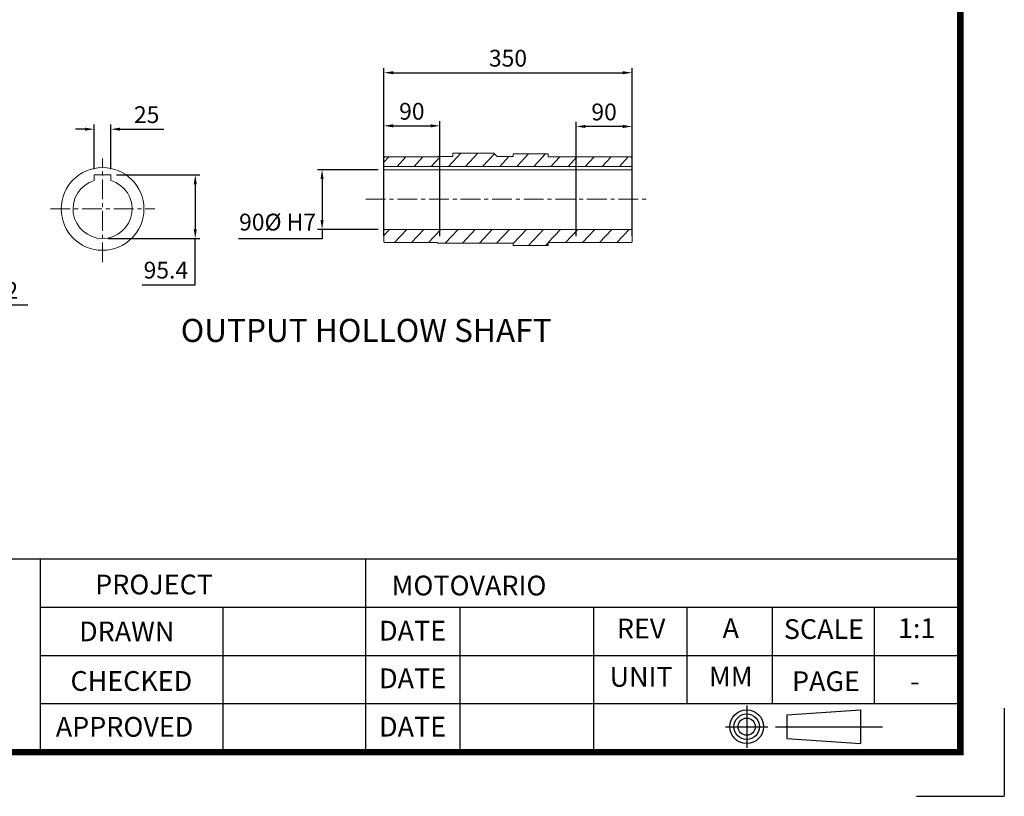
# Model space of a CAD drawing. Extents: x 480 to 5028, y -601 to 2680.
# Drawn here: x 3524 to 5028, y -601 to 585 of the extents above; entities that cross this region are included whole.
import ezdxf

# ---------------------------------------------------------------- set-up
doc = ezdxf.new("R2010")
doc.units = 0
doc.header["$MEASUREMENT"] = 0
doc.linetypes.add('CENTER', pattern=[50.800000000000004, 31.75, -6.35, 6.35, -6.35])
doc.layers.add('AM_0', color=7, linetype='Continuous', lineweight=50)
doc.layers.add('CENTER', color=1, linetype='CENTER')
doc.styles.add('MS_PGOTHIC', font='msgothic.ttc', dxfattribs={"height": 0.2})
doc.styles.add('MX_NOTE_STANDARD', font='txt.shx', dxfattribs={"height": 3.15, "bigfont": 'extfont.shx'})
doc.dimstyles.new('MXDIMSTYLE', dxfattribs={"dimtxt": 3.15, "dimasz": 2.5, "dimexe": 1.5, "dimexo": 1, "dimgap": 1, "dimtad": 1, "dimdec": 4, "dimdsep": 46, "dimtxsty": 'MX_NOTE_STANDARD', "dimcen": 2.5, "dimadec": 0, "dimazin": 0, "dimtfac": 1, "dimtdec": 4, "dimtmove": 2, "dimatfit": 3, "dimfxl": 0, "dimtolj": 1, "dimarcsym": 0})

# ---------------------------------------------------------------- blocks, each defined once
blk = doc.blocks.new('GUIDE LINES')
at = {"linetype": 'Continuous'}
blk.add_line((-600.8364249647402, 147.7787082658895), (-1015.467590277831, 147.7787082658895), dxfattribs=at)
at = {"ltscale": 0.1}
for p, q in [((-27.40848939447051, 147.7787082658895), (-600.8364249647402, 147.7787082658895)), ((-600.8364249647416, 147.7787082658895), (-600.8364249647389, 27.40848939447012)), ((-398.0470728551063, 147.7787082658895), (-398.0470728551063, 27.40848939447012)), ((-27.40848939447051, 117.6861535480347), (-600.8364249647402, 117.6861535480347)), ((-486.9724302647282, 117.6861535480347), (-486.9724302647264, 27.40848939447012)), ((-339.3227802261122, 117.6861535480347), (-339.3227802261072, 27.40848939447012)), ((-256.1115512119914, 117.6861535480347), (-256.1115512119914, 27.40848939447012)), ((-197.7871341663667, 117.6861535480347), (-197.7871341663667, 57.5010441123241)), ((-144.6936960842959, 117.6861535480347), (-144.6936960842959, 57.5010441123241)), ((-81.13830007511206, 117.6861535480347), (-81.13830007511206, 57.5010441123241)), ((-27.40848939447051, 87.59359883018077), (-600.8364249647389, 87.59359883018077)), ((-27.40848939447051, 57.5010441123241), (-600.8364249647389, 57.5010441123241)), ((-160.5521012427585, 56.52652843819821), (-160.5521012427585, 30.20504155770092)), ((-135.606712529348, 50.73580132448775), (-89.71396327189404, 53.89437975014964)), ((-135.606712529348, 50.73580132448775), (-135.606712529348, 35.99576867141046)), ((-89.71396327189404, 53.89437975014964), (-89.71396327189404, 32.83719024574856)), ((-173.7128446830038, 43.3657849979473), (-147.3913578025063, 43.3657849979473)), ((-142.5573586700598, 43.3657849979473), (-75.94319293190483, 43.3657849979473)), ((-135.606712529348, 35.99576867141046), (-89.71396327189404, 32.83719024574856))]:
    blk.add_line(p, q, dxfattribs=at)
at = {"color": 8, "linetype": 'Continuous'}
for p in [(0, 54.81697878894026), (0, 54.81697878894026), (-54.81697878894011, 0)]:
    blk.add_line(p, (0, 0), dxfattribs=at)
at = {"linetype": 'Continuous', "const_width": 3.984862714110434, "flags": 128}
blk.add_lwpolyline([(-1818.253281084089, 1303.149516361096), (-1818.253281084089, 27.40848939447012), (-27.40848939447051, 27.40848939447012), (-27.40848939447051, 1303.149516361096)], close=True, dxfattribs=at)
at = {"ltscale": 0.1}
for radius in [10.52859475219933, 7.92550393811249, 5.322413124025951]:
    blk.add_circle((-160.5521012427535, 43.3657849979473), radius, dxfattribs=at)
at = {"ltscale": 25.4}
for s, insert, char_height, width, attachment_point in [('PROJECT', (-566.5667824087627, 138.0798743569966), 12.30842853504, 152.7930779690663, 1), ('{\\T0.95;REV}', (-226.3306152953496, 110.6458343685257), 12.30844395134431, 139.6256515502239, 2), ('A', (-170.4561634425763, 110.8654116443644), 12.30844395134431, 139.6256515502239, 2), ('{\\T0.9;SCALE}', (-112.4230433227431, 110.3263154573947), 12.30844395134431, 87.81146222228546, 2), ('{\\T0.95;1:1}', (-54.59509243726143, 110.8654116443644), 12.30842853504, 39.67518932348752, 2), ('DRAWN', (-576.5600589048022, 108.875139983722), 12.30844395134431, 82.32392681427127, 1), ('{\\T0.95;DATE}', (-368.7778113485806, 109.3151712016377), 12.30844395134431, 139.6256515502239, 2), ('{\\T0.95;UNIT}', (-226.3306152953496, 80.57046557569636), 12.30844395134431, 139.6256515502239, 2), ('MM', (-170.4561634425763, 80.79004285153508), 12.30844395134431, 139.6256515502239, 2), ('{\\T0.9;CHECKED}', (-581.9425430504298, 77.98849254156173), 12.30844395134431, 139.6256515502239, 1), ('{\\T0.95;DATE}', (-368.7778113485806, 79.63489826596813), 12.30844395134431, 139.6256515502239, 2), ('{\\T0.95;PAGE}', (-111.1381178851716, 77.84292076649888), 12.30844395134431, 77.97115666849328, 2), ('{\\T0.95;-}', (-55.76949912068903, 77.84292076649888), 12.30844395134431, 77.97115666849328, 2), ('{\\T0.95;APPROVED}', (-591.1082371983407, 49.43039662932735), 12.30844395134431, 139.6256515502239, 1), ('{\\T0.95;DATE}', (-368.7778113485806, 49.53057549707113), 12.30844395134431, 139.6256515502239, 2)]:
    blk.add_mtext(s, dxfattribs=dict(at, insert=insert, char_height=char_height, width=width, attachment_point=attachment_point))
at = {"color": 4, "ltscale": 25.4, "insert": (-381.8710486944919, 137.4528335368588), "char_height": 12.30842853504, "width": 329.4583838843346, "attachment_point": 1}
blk.add_mtext('{\\T0.95;MOTOVARIO}', dxfattribs=at)
blk = doc.blocks.new('GUIDE LINES1')
at = {"color": 3, "linetype": 'Continuous'}
blk.add_blockref('GUIDE LINES', (0, -4.263256414560601e-14), dxfattribs=at)
blk = doc.blocks.new('*D109')
at = {"color": 3, "lineweight": -2}
for p, q in [((889.9228697221104, 44.20490383007291), (889.9228697221104, 181.1835253962945)), ((1289.110878715054, 45.97195519035358), (1289.110878715054, 181.1835253962945)), ((904.9228697221104, 173.6835253962945), (1274.110878715054, 173.6835253962945))]:
    blk.add_line(p, q, dxfattribs=at)
at = {"color": 3}
for points in [[(904.9228697221104, 176.1835253962945), (904.9228697221104, 171.1835253962945), (889.9228697221104, 173.6835253962945)], [(1274.110878715054, 171.1835253962945), (1274.110878715054, 176.1835253962945), (1289.110878715054, 173.6835253962945)]]:
    blk.add_solid(points, dxfattribs=at)
at = {"layer": 'DEFPOINTS', "color": 0}
for p in [(1289.110878715054, 173.6835253962945), (889.9228697221104, 35.20490383007291), (1289.110878715054, 36.97195519035358)]:
    blk.add_point(p, dxfattribs=at)
at = {"color": 3, "lineweight": 15, "insert": (1089.516874218582, 197.0442799421755), "char_height": 27, "attachment_point": 5}
blk.add_mtext('\\A1;350', dxfattribs=at)
blk = doc.blocks.new('*D110')
at = {"color": 3, "lineweight": -2}
for p, q in [((880.9251063572326, 17.79175350215064), (783.0344703119761, 17.79175350215066)), ((790.5344703119761, 2.791753502150655), (790.5344703119761, -63.1141664978495)), ((880.9228697221104, -78.11416649784951), (783.0344703119761, -78.1141664978495)), ((790.5344703119761, -78.1141664978495), (790.5344703119761, -93.1141664978495)), ((790.5344703119761, -93.1141664978495), (656.3881891005751, -93.1141664978495))]:
    blk.add_line(p, q, dxfattribs=at)
at = {"color": 3}
for points in [[(793.0344703119761, 2.791753502150655), (788.0344703119761, 2.791753502150655), (790.5344703119761, 17.79175350215066)], [(788.0344703119761, -63.1141664978495), (793.0344703119761, -63.1141664978495), (790.5344703119761, -78.1141664978495)]]:
    blk.add_solid(points, dxfattribs=at)
at = {"layer": 'DEFPOINTS', "color": 0}
for p in [(889.9251063572326, 17.79175350215064), (790.5344703119761, -78.1141664978495), (889.9228697221104, -78.11416649784951)]:
    blk.add_point(p, dxfattribs=at)
at = {"color": 3, "lineweight": 15, "insert": (718.9613297062756, -66.45117927165771), "char_height": 27, "attachment_point": 5}
blk.add_mtext('\\A1;90%%C H7', dxfattribs=at)
blk = doc.blocks.new('*D111')
at = {"color": 3, "lineweight": -2}
for p, q in [((889.9228697221104, -89.02346294893505), (889.9228697221104, 95.83352539629414)), ((979.9228697221104, -89.02346294893505), (979.9228697221104, 95.83352539629414)), ((904.9228697221104, 88.33352539629414), (964.9228697221104, 88.33352539629414))]:
    blk.add_line(p, q, dxfattribs=at)
at = {"color": 3}
for points in [[(904.9228697221104, 90.83352539629414), (904.9228697221104, 85.83352539629414), (889.9228697221104, 88.33352539629414)], [(964.9228697221104, 85.83352539629414), (964.9228697221104, 90.83352539629414), (979.9228697221104, 88.33352539629414)]]:
    blk.add_solid(points, dxfattribs=at)
at = {"layer": 'DEFPOINTS', "color": 0}
for p in [(979.9228697221104, 88.33352539629414), (889.9228697221104, -98.02346294893505), (979.9228697221104, -98.02346294893505)]:
    blk.add_point(p, dxfattribs=at)
at = {"color": 3, "lineweight": 15, "insert": (934.9228697221104, 111.6894252696505), "char_height": 27, "attachment_point": 5}
blk.add_mtext('\\A1;90', dxfattribs=at)
blk = doc.blocks.new('*D112')
at = {"color": 3, "lineweight": -2}
for p, q in [((1199.110878715054, -89.02346294893505), (1199.110878715054, 94.77352539629464)), ((1274.110878715054, 87.27352539629464), (1214.110878715054, 87.27352539629464)), ((1289.110878715054, -89.02346294893505), (1289.110878715054, 94.77352539629464))]:
    blk.add_line(p, q, dxfattribs=at)
at = {"color": 3}
for points in [[(1214.110878715054, 89.77352539629464), (1214.110878715054, 84.77352539629464), (1199.110878715054, 87.27352539629464)], [(1274.110878715054, 84.77352539629464), (1274.110878715054, 89.77352539629464), (1289.110878715054, 87.27352539629464)]]:
    blk.add_solid(points, dxfattribs=at)
at = {"layer": 'DEFPOINTS', "color": 0}
for p in [(1199.110878715054, 87.27352539629464), (1199.110878715054, -98.02346294893505), (1289.110878715054, -98.02346294893505)]:
    blk.add_point(p, dxfattribs=at)
at = {"color": 3, "lineweight": 15, "insert": (1244.110878715054, 110.629425269651), "char_height": 27, "attachment_point": 5}
blk.add_mtext('\\A1;90', dxfattribs=at)
blk = doc.blocks.new('*D113')
at = {"color": 3, "lineweight": -2}
for p, q in [((409.2095946151603, 82.9079582797458), (394.2095946151603, 82.9079582797458)), ((424.2095946151603, 18.44140900573166), (424.2095946151603, 90.4079582797458)), ((450.8207946151579, 18.44140900573166), (450.8207946151579, 90.4079582797458)), ((465.8207946151579, 82.9079582797458), (536.1316969119417, 82.9079582797458))]:
    blk.add_line(p, q, dxfattribs=at)
at = {"color": 3}
for points in [[(409.2095946151603, 80.4079582797458), (409.2095946151603, 85.4079582797458), (424.2095946151603, 82.9079582797458)], [(465.8207946151579, 85.4079582797458), (465.8207946151579, 80.4079582797458), (450.8207946151579, 82.9079582797458)]]:
    blk.add_solid(points, dxfattribs=at)
at = {"layer": 'DEFPOINTS', "color": 0}
for p in [(450.8207946151579, 82.9079582797458), (424.2095946151603, 9.441409005731657), (450.8207946151579, 9.441409005731657)]:
    blk.add_point(p, dxfattribs=at)
at = {"color": 3, "lineweight": 15, "insert": (508.4762457635498, 106.2676574620344), "char_height": 27, "attachment_point": 5}
blk.add_mtext('\\A1;25', dxfattribs=at)
blk = doc.blocks.new('*D114')
at = {"color": 3, "lineweight": -2}
for p, q in [((459.8207946151579, 9.441409005731657), (594.0825830250507, 9.441409005731657)), ((586.5825830250507, -5.558590994268343), (586.5825830250507, -77.82163099426636)), ((446.51519461516, -92.82163099426634), (594.0825830250507, -92.82163099426636)), ((586.5825830250507, -167.4344139444429), (586.5825830250507, -92.82163099426636)), ((501.1345772713647, -167.4344139444429), (586.5825830250507, -167.4344139444429))]:
    blk.add_line(p, q, dxfattribs=at)
at = {"color": 3}
for points in [[(589.0825830250507, -5.558590994268343), (584.0825830250507, -5.558590994268343), (586.5825830250507, 9.441409005731657)], [(584.0825830250507, -77.82163099426636), (589.0825830250507, -77.82163099426636), (586.5825830250507, -92.82163099426636)]]:
    blk.add_solid(points, dxfattribs=at)
at = {"layer": 'DEFPOINTS', "color": 0}
for p in [(450.8207946151579, 9.441409005731657), (437.51519461516, -92.82163099426634), (586.5825830250507, -92.82163099426636)]:
    blk.add_point(p, dxfattribs=at)
at = {"color": 3, "lineweight": 15, "insert": (539.3585801482077, -143.6472925072722), "char_height": 27, "attachment_point": 5}
blk.add_mtext('\\A1;95.4', dxfattribs=at)
blk = doc.blocks.new('*D115')
at = {"color": 3, "lineweight": -2}
for p, q in [((45.9247146172137, 104.2213042247683), (76.58059105763586, 178.2311368936676)), ((110.8682466347534, 39.27777220722493), (184.8780793036552, 69.93364864764735))]:
    blk.add_line(p, q, dxfattribs=at)
blk.add_arc((0.002702733402657032, -6.64423967658422), 192.6076656257605, 26.96323892319138, 63.03676107680813, dxfattribs=at)
at = {"color": 3}
for points in [[(88.38054777478284, 167.2972082410318), (86.28870586058325, 162.7558210734366), (73.71046531489763, 171.302040399833)], [(169.4027634834243, 79.64176345059487), (173.9441506510194, 81.73360536479443), (177.9489828098205, 67.06352290490918)]]:
    blk.add_solid(points, dxfattribs=at)
at = {"layer": 'DEFPOINTS', "color": 0}
for p in [(42.48056372592782, 95.90638843216675), (152.8086376232974, 110.6078780877871), (102.5533308421518, 35.83362131593913), (0.002702733402657032, -6.64423967658422)]:
    blk.add_point(p, dxfattribs=at)
at = {"color": 3, "lineweight": 15, "insert": (154.0179502043379, 147.3710077943496), "char_height": 27, "attachment_point": 5, "rotation": 314.9999999999997}
blk.add_mtext('\\A1;45%%d', dxfattribs=at)
blk = doc.blocks.new('*D116')
at = {"color": 3, "lineweight": -2}
for p, q in [((-45.91930915040644, 104.2213042247684), (-76.4861066394608, 178.0160812811567)), ((45.9247146172137, 104.2213042247683), (76.49151210626891, 178.0160812811556))]:
    blk.add_line(p, q, dxfattribs=at)
blk.add_arc((0.002702733402657032, -6.64423967658422), 192.3748911081483, 71.96864220071083, 108.0313577992883, dxfattribs=at)
at = {"color": 3}
for points in [[(-60.41046654731098, 178.6278329337498), (-58.67859765384318, 173.9373500017012), (-73.61598089672268, 171.0869847873221)], [(58.68400312065123, 173.9373500017004), (60.41587201411911, 178.6278329337489), (73.62138636353069, 171.086984787321)]]:
    blk.add_solid(points, dxfattribs=at)
at = {"layer": 'DEFPOINTS', "color": 0}
for p in [(25.1126647484978, 184.0848575699356), (-42.47515825912069, 95.90638843216675), (42.48056372592782, 95.90638843216675), (0.002702733402657032, -6.64423967658422)]:
    blk.add_point(p, dxfattribs=at)
at = {"color": 3, "lineweight": 15, "insert": (0.002702733404304245, 210.9334375914478), "char_height": 27, "attachment_point": 5}
blk.add_mtext('\\A1;45%%d', dxfattribs=at)
blk = doc.blocks.new('*D117')
at = {"color": 3, "lineweight": -2}
for p, q in [((-46.00348048683498, 104.1864018694501), (-76.64262819083736, 177.9972715997721)), ((-110.8746750603779, 39.24919224536827), (-184.7166701459803, 69.81324996276079))]:
    blk.add_line(p, q, dxfattribs=at)
blk.add_arc((0.002702733402657032, -6.64423967658422), 192.4174690688712, 117.0111598293567, 153.0471165738936, dxfattribs=at)
at = {"color": 3}
for points in [[(-86.33865960844696, 162.5141042414275), (-88.43412424095666, 167.053820969804), (-73.76724173957247, 171.0703565031448)], [(-173.785218483407, 81.61587066069703), (-169.2433727748725, 79.5250245257873), (-177.7868340338689, 66.94491046763872)]]:
    blk.add_solid(points, dxfattribs=at)
at = {"layer": 'DEFPOINTS', "color": 0}
for p in [(-117.224005077779, 145.9414129209711), (-42.55301674531711, 95.87410375349737), (-102.5588717258443, 35.80718485122179), (0.002702733402657032, -6.64423967658422)]:
    blk.add_point(p, dxfattribs=at)
at = {"color": 3, "lineweight": 15, "insert": (-153.9562927822489, 147.1582414010628), "char_height": 27, "attachment_point": 5, "rotation": 45.02913820162511}
blk.add_mtext('\\A1;45%%d', dxfattribs=at)
blk = doc.blocks.new('*D118')
at = {"color": 3, "lineweight": -2}
for p, q in [((-110.8628411679591, 39.27777220722461), (-184.6969551307993, 69.86086357643042)), ((-110.8628411679591, -52.566251560395), (-184.6969551307982, -83.14934292960163))]:
    blk.add_line(p, q, dxfattribs=at)
blk.add_arc((0.002702733402657032, -6.64423967658422), 192.4174690688828, 161.9676528823012, 198.0323471176997, dxfattribs=at)
at = {"color": 3}
for points in [[(-180.6183528121168, 52.05337919980335), (-185.3088207920186, 53.78528858817108), (-177.7678586369645, 66.9907378336925)], [(-185.3088207920177, -67.07376794134231), (-180.618352812116, -65.34185855297451), (-177.7678586369634, -80.27921718686362)]]:
    blk.add_solid(points, dxfattribs=at)
at = {"layer": 'DEFPOINTS', "color": 0}
for p in [(-102.5479253753574, 35.83362131593913), (-190.7686082134957, 18.4712798775932), (0.002702733402657032, -6.64423967658422), (-102.5479253753574, -49.12210066910939)]:
    blk.add_point(p, dxfattribs=at)
at = {"color": 3, "lineweight": 15, "insert": (-217.6175524953638, -6.644239676585862), "char_height": 27, "attachment_point": 5, "rotation": 90.00000000000043}
blk.add_mtext('\\A1;45%%d', dxfattribs=at)
blk = doc.blocks.new('*D119')
at = {"color": 3, "lineweight": -2}
for p, q in [((-7.098297266596092, -126.6442396765842), (-7.098297266596092, -207.0389919790287)), ((7.100069161814645, -126.4171036360431), (7.100069161814645, -207.0389919790287)), ((-22.09829726659609, -199.5389919790287), (-37.09829726659609, -199.5389919790287)), ((22.10006916181464, -199.5389919790287), (317.0869044781892, -199.5389919790287))]:
    blk.add_line(p, q, dxfattribs=at)
at = {"color": 3}
for points in [[(-22.09829726659609, -202.0389919790287), (-22.09829726659609, -197.0389919790287), (-7.098297266596092, -199.5389919790287)], [(22.10006916181464, -197.0389919790287), (22.10006916181464, -202.0389919790287), (7.100069161814645, -199.5389919790287)]]:
    blk.add_solid(points, dxfattribs=at)
at = {"layer": 'DEFPOINTS', "color": 0}
for p in [(-7.098297266596092, -117.6442396765842), (7.100069161814645, -117.4171036360431), (7.100069161814645, -199.5389919790287)]:
    blk.add_point(p, dxfattribs=at)
at = {"color": 3, "lineweight": 15, "insert": (177.0934868200019, -176.1782374331477), "char_height": 27, "attachment_point": 5}
blk.add_mtext('\\A1;TAP M16-DP32', dxfattribs=at)
blk = doc.blocks.new('*D120')
at = {"color": 3, "lineweight": -2}
for p, q in [((-128.1118018222668, -179.8156729327102), (-74.93528613118528, -107.9373678982481)), ((-229.3981830195965, -179.8156729327102), (-128.1118018222668, -179.8156729327102))]:
    blk.add_line(p, q, dxfattribs=at)
at = {"color": 3}
blk.add_solid([(-72.92550184107289, -109.4242327566725), (-76.94507042129767, -106.4505030398237), (-66.0140969806389, -95.87866215757367)], dxfattribs=at)
at = {"layer": 'DEFPOINTS', "color": 0}
for p in [(66.01950244744603, 82.59018280440523), (-66.0140969806389, -95.87866215757367)]:
    blk.add_point(p, dxfattribs=at)
at = {"color": 3, "lineweight": 15, "insert": (-186.656801822267, -153.1526857065184), "char_height": 27, "attachment_point": 5}
blk.add_mtext('\\A1;%%C245', dxfattribs=at)
blk = doc.blocks.new('OUTPUT B153 3D')
at = {"linetype": 'Continuous', "lineweight": 15}
h = blk.add_hatch(dxfattribs=at)
h.set_pattern_fill('ANSI31-Metric', scale=6.33600000000006, angle=1.999999999999999)
h.set_pattern_definition([(47, (-3654.834809688024, -793.6228064978495), (-14.71249614473253, 13.71962460970527), [])])
h.paths.add_polyline_path([(1289.110878715054, -98.02346294893505), (1289.110878715054, -78.11416649784951), (1172.923176686138, -78.11416649784951), (1169.841772713639, -78.11416649784951), (1056.752837875471, -78.11416649784951), (927.2528523377721, -78.11416649784951), (889.9228697221104, -78.11416649784951), (889.9228697221104, -98.02346294893505), (891.3235389787267, -99.42413220555136), (927.2528523377721, -99.42413220555136), (976.2811235101951, -99.42413220555136), (976.2811235101951, -100.1244668338522), (1056.752837875471, -100.1244668338668), (1098.116913873768, -100.1244668338522), (1098.116913873768, -104.3264746037057), (1152.418082957051, -104.3264746037057), (1154.070759683703, -102.6737978770552), (1154.070759683703, -99.42413220555136), (1287.710209458434, -99.42413220555136)])
h.paths.add_polyline_path([(1289.110878715054, 23.19847350214877), (1289.110878715054, 36.97195519035358), (1289.110878715054, 36.97195519035358), (1287.710209458434, 38.3726244469708), (1287.710209458434, 38.3726244469708), (1154.070759683703, 38.3726244469708), (1154.070759683703, 38.3726244469708), (1154.070759683703, 43.27496684513062), (1154.070759683703, 43.27496684513062), (1098.116913873768, 43.27496684513062), (1098.116913873768, 43.27496684513062), (1098.116913873768, 39.07295907527987), (1098.116913873768, 39.07295907527987), (1072.274249776706, 39.07295907527987), (1072.274249776706, 39.07295907527987), (1066.673025227387, 44.4574623723538), (1066.673025227387, 44.4574623723538), (1000.620221102111, 44.45746237236744), (1000.620221102111, 44.45746237236744), (1000.620221102111, 39.07295907527987), (1000.620221102111, 39.07295907527987), (976.8265084351249, 39.07295907527987), (976.8265084351249, 39.07295907527987), (976.2811235101951, 38.52757415033648), (976.2811235101951, 38.52757415033648), (976.2811235101951, 38.3726244469708), (976.2811235101951, 38.3726244469708), (891.3235389787267, 38.3726244469708), (891.3235389787267, 38.3726244469708), (889.9228697221104, 36.97195519035358), (889.9228697221104, 36.97195519035358), (889.9228697221104, 23.19847350214877), (889.9228697221104, 23.19847350214877)])
at = {"color": 1, "linetype": 'Continuous', "lineweight": 15}
for p, q in [((-37.76500123446658, 84.82605765387689), (-48.70412031895557, 110.0673902394965)), ((37.35837202554558, 83.85287479349154), (47.55338129749998, 108.0817548533878)), ((-87.29930746595255, 29.49107432033816), (-116.6318837682657, 41.63216766518144)), ((86.79324197224105, 29.40618863441978), (121.4311006345042, 43.90575737675772)), ((-90.11414353033706, -44.17124362701452), (-117.2851018832216, -55.07423965396629)), ((87.96464602030301, -42.97678627156256), (118.0713894505761, -55.76460037070774))]:
    blk.add_line(p, q, dxfattribs=at)
at = {"lineweight": 15}
for p, q in [((-10.79729726659662, 31.45457920274475), (-10.79729726659662, 34.63576032341462)), ((-10.79729726659662, 34.63576032341462), (10.80270273340375, 34.63576032341462)), ((10.80270273340375, 34.63576032341462), (10.80270273340375, 31.45457920274475)), ((1000.620221102111, 44.45746237236744), (1000.620221102111, 39.07295907527987)), ((1000.620221102111, 44.45746237236744), (1066.673025227387, 44.4574623723538)), ((1066.673025227387, 44.4574623723538), (1072.274249776706, 39.07295907527987)), ((-10.79729726659662, 30.80311092257489), (-10.79729726659662, 31.45457920274475)), ((-10.79729726659662, 29.53132145824566), (-10.79729726659662, 30.80311092257489)), ((-10.79729726659662, 28.29929959928631), (-10.79729726659662, 29.53132145824566)), ((-10.79729726659662, 27.69757157442564), (-10.79729726659662, 28.29929959928631)), ((10.80270273340375, 31.45457920274475), (10.80270273340375, 30.80311092257489)), ((10.80270273340375, 30.80311092257489), (10.80270273340375, 29.53132145824566)), ((10.80270273340375, 29.53132145824566), (10.80270273340375, 28.29929959928631)), ((10.80270273340375, 28.29929959928631), (10.80270273340375, 27.69757157442564))]:
    blk.add_line(p, q, dxfattribs=at)
at = {"color": 7, "linetype": 'Continuous', "lineweight": 15}
for p, q in [((889.9228697221104, 35.20490383007291), (889.9228697221104, 35.20490383007291)), ((450.8207946151579, 9.441409005731657), (424.2095946151603, 9.441409005731657)), ((424.2095946151603, 9.441409005731657), (424.2095946151603, 3.73762907834589)), ((450.8207946151579, 9.441409005731657), (450.8207946151579, 3.73762907834589)), ((1088.420895276314, -100.1244668338595), (1088.420895276314, -100.1244668338595)), ((1286.015682483878, -99.42413220555136), (1286.015682483878, -99.42413220555136))]:
    blk.add_line(p, q, dxfattribs=at)
at = {"linetype": 'Continuous', "lineweight": 15}
for p, q in [((976.2811235101951, 38.52757415033648), (976.8265084351249, 39.07295907527987)), ((1289.110878715054, -78.11416649784951), (1289.110878715054, 36.97195519035358)), ((889.9228697221104, 27.96919719388552), (889.9228697221104, 27.96919719388552)), ((889.9228697221104, 23.19847350214877), (1289.110878715054, 23.19847350214877)), ((1289.110878715054, -78.11416649784951), (1289.110878715054, 18.82663350214989)), ((1098.116913873768, -101.2285553453703), (1098.116913873768, -101.2285553453703)), ((1152.418082957051, -104.3264746037057), (1154.070759683703, -102.6737978770552)), ((1281.247513696832, -99.42413220555136), (1281.247513696832, -99.42413220555136))]:
    blk.add_line(p, q, dxfattribs=at)
at = {"color": 3, "linetype": 'Continuous', "lineweight": 15}
for p, q in [((889.9228697221104, -78.11416649784951), (889.9228697221104, 23.19847350214877)), ((889.9228697221104, -78.11416649784951), (889.9228697221104, 23.19847350214877)), ((1289.110878715054, -78.11416649784951), (1289.110878715054, -29.64376649785027))]:
    blk.add_line(p, q, dxfattribs=at)
at = {"lineweight": 15}
for centre, radius in [((-42.47515825912069, 95.90638843216675), 7.101000000000568), ((42.48056372592782, 95.90638843216675), 7.101000000000021), ((0.002702733402657032, -6.64423967658422), 90), ((0.002702733402657032, -6.64423967658422), 78), ((-102.5479253753574, 35.83362131593913), 7.100999999999476), ((0.002702733402657032, -6.64423967658422), 51), ((102.5533308421518, 35.83362131593913), 7.101000000000021), ((-102.5479253753574, -49.12210066910939), 7.100999999999476), ((102.5533308421518, -49.12210066910939), 7.101000000000021), ((0.002702733402657032, -117.6442396765842), 7.101000000000021)]:
    blk.add_circle(centre, radius, dxfattribs=at)
at = {"color": 7, "linetype": 'Continuous', "lineweight": 15}
blk.add_circle((437.51519461516, -45.30163099426591), 66.528, dxfattribs=at)
at = {"lineweight": 15}
blk.add_arc((0.002702733402657032, -6.64423967658422), 36, 107.4576031237272, 72.54239687626172, dxfattribs=at)
at = {"color": 7, "linetype": 'Continuous', "lineweight": 15}
blk.add_arc((437.51519461516, -45.30163099426591), 47.51999999999982, 106.2602047082939, 73.73979529170009, dxfattribs=at)
for points in [[(424.2095946151458, 3.737629078404098), (424.2095946151458, 0.3175690057369138)], [(450.8207946151433, 0.3175690057369138), (450.8207946151433, 3.737629078404098)]]:
    blk.add_open_spline(points, degree=1, dxfattribs=at)
at = {"layer": 'AM_0', "color": 7, "linetype": 'Continuous', "lineweight": 15}
for p, q in [((891.3235389787267, 38.3726244469708), (889.9228697221104, 36.97195519035358)), ((889.9228697221104, 36.97195519035358), (889.9228697221104, -98.02346294893505)), ((891.3235389787267, 38.3726244469708), (976.2811235101951, 38.3726244469708)), ((976.2811235101951, 38.3726244469708), (976.2811235101951, 39.07295907527987)), ((976.2811235101951, 39.07295907527987), (1000.620221102111, 39.07295907527987)), ((1072.274249776706, 39.07295907527987), (1098.116913873768, 39.07295907527987)), ((1098.116913873768, 39.07295907527987), (1098.116913873768, 43.27496684513062)), ((1098.116913873768, 43.27496684513062), (1154.070759683703, 43.27496684513062)), ((1154.070759683703, 43.27496684513062), (1154.070759683703, 38.3726244469708)), ((889.9228697221104, 17.79141056928893), (927.7925511313049, 17.79141056928893)), ((926.9281832987915, 17.79141056928893), (1056.752837875471, 17.79141056928893)), ((889.9228697221104, -78.11416649784951), (927.2528523377721, -78.11416649784951)), ((927.2528523377721, -78.11416649784951), (1056.752837875471, -78.11416649784951)), ((1056.752837875471, -78.11416649784951), (1169.841772713639, -78.11416649784951)), ((1172.923176686138, -78.11416649784951), (1169.841772713639, -78.11416649784951)), ((891.3235389787267, -99.42413220555136), (889.9228697221104, -98.02346294893505)), ((891.3235389787267, -99.42413220555136), (927.2528523377721, -99.42413220555136)), ((927.2528523377721, -99.42413220555136), (976.2811235101951, -99.42413220555136)), ((976.2811235101951, -99.42413220555136), (976.2811235101951, -100.1244668338522)), ((976.2811235101951, -100.1244668338522), (1056.752837875471, -100.1244668338522)), ((1056.752837875471, -100.1244668338668), (1098.116913873768, -100.1244668338522)), ((1098.116913873768, -100.1244668338522), (1098.116913873768, -104.3264746037057)), ((1098.116913873768, -104.3264746037057), (1154.070759683703, -104.3264746037057)), ((1154.070759683703, -104.3264746037057), (1154.070759683703, -99.42413220555136)), ((1154.070759683703, -99.42413220555136), (1287.710209458434, -99.42413220555136)), ((1287.710209458434, -99.42413220555136), (1289.110878715054, -98.02346294893505))]:
    blk.add_line(p, q, dxfattribs=at)
at = {"layer": 'AM_0', "linetype": 'Continuous', "lineweight": 15}
for p, q in [((1287.710209458434, 38.3726244469708), (1154.070759683703, 38.3726244469708)), ((1287.710209458434, 38.3726244469708), (1289.110878715054, 36.97195519035358)), ((1056.752837875471, 17.79141056928893), (1289.110878715054, 17.79141056928893)), ((1289.110878715054, -98.02346294893505), (1289.110878715054, -20.88768879936833)), ((1172.923176686138, -78.11416649784951), (1289.110878715054, -78.11416649784951))]:
    blk.add_line(p, q, dxfattribs=at)
at = {"layer": 'CENTER', "lineweight": 15}
for p, q in [((-0.002702733402657032, -159.1469919790288), (0.002702733402657032, 159.1469919790279)), ((0.002702733402657032, -208.0990777011148), (0.002702733402657032, 114.2277550587887)), ((437.51519461516, -131.1057317525247), (437.51519461516, 35.61121221987742)), ((-168.4179298541685, -6.64423967658422), (155.3273357077387, -6.64423967658422)), ((-168.4179298541685, -6.64423967658422), (155.3273357077387, -6.64423967658422)), ((860.9766248333478, -29.64376649785027), (1318.037114610869, -29.64376649785027)), ((353.8678353887176, -45.30163099426591), (521.8312611852034, -45.30163099426591))]:
    blk.add_line(p, q, dxfattribs=at)
at = {"layer": 'CENTER', "color": 1, "linetype": 'CENTER', "lineweight": 15}
blk.add_circle((0.002702733402657032, -6.64423967658422), 110.9999999999993, dxfattribs=at)
at = {"lineweight": 15, "style": 'MS_PGOTHIC', "width": 1.007217814355569}
for s, p in [('OUTPUT HOLLOW SHAFT', (563.2752509565605, -259.0964746037052)), ('TAP', (-36.17318077617156, -286.718427540678))]:
    blk.add_text(s, height=37.03212900834107, dxfattribs=at).set_placement(p)
at = {"lineweight": 15}
for base, p1, p2, picture, middle in [((25.1126647484978, 184.0848575699356), (-42.47515825912069, 95.90638843216675), (42.48056372592782, 95.90638843216675), '*D116', (0.002702733404304245, 210.9334375914478)), ((-117.224005077779, 145.9414129209711), (-102.5588717258443, 35.80718485122179), (-42.55301674531711, 95.87410375349737), '*D117', (-153.9562927822489, 147.1582414010628)), ((152.8086376232974, 110.6078780877871), (42.48056372592782, 95.90638843216675), (102.5533308421518, 35.83362131593913), '*D115', (154.0179502043379, 147.3710077943496)), ((-190.7686082134957, 18.4712798775932), (-102.5479253753574, -49.12210066910939), (-102.5479253753574, 35.83362131593913), '*D118', (-217.6175524953638, -6.644239676585862))]:
    dim = blk.add_angular_dim_3p(base=base, center=(0.002702733402657032, -6.64423967658422), p1=p1, p2=p2, dimstyle='MXDIMSTYLE', override={"dimscale": 3, "dimtxt": 9, "dimasz": 5, "dimexe": 2.5, "dimexo": 3, "dimgap": 3, "dimtoh": 1, "dimdec": 0, "dimzin": 9, "dimtxsty": 'Standard', "dimcen": 0, "dimclrd": 3, "dimclre": 3, "dimclrt": 3, "dimadec": 0, "dimazin": 2, "dimtdec": 0, "dimtofl": 0, "dimtmove": 0, "dimtfill": 0, "dimtzin": 0}, dxfattribs=at)
    dim.commit()
    dim.dimension.update_dxf_attribs({"geometry": picture, "text_midpoint": middle})
dim = blk.add_linear_dim(base=(1289.110878715054, 173.6835253962945), p1=(889.9228697221104, 35.20490383007291), p2=(1289.110878715054, 36.97195519035358), text='350', dimstyle='MXDIMSTYLE', override={"dimscale": 3, "dimtxt": 9, "dimasz": 5, "dimexe": 2.5, "dimexo": 3, "dimgap": 3, "dimtoh": 1, "dimdec": 0, "dimzin": 9, "dimtxsty": 'Standard', "dimcen": 0, "dimclrd": 3, "dimclre": 3, "dimclrt": 3, "dimtdec": 0, "dimtofl": 0, "dimtmove": 0, "dimtfill": 0, "dimtzin": 0}, dxfattribs=at)
dim.commit()
dim.dimension.update_dxf_attribs({"geometry": '*D109', "text_midpoint": (1089.516874218582, 173.6835253962945), "dimtype": 160})
for base, p1, p2, picture, middle in [((979.9228697221104, 88.33352539629414), (889.9228697221104, -98.02346294893505), (979.9228697221104, -98.02346294893505), '*D111', (934.9228697221104, 88.33352539629414)), ((1199.110878715054, 87.27352539629464), (1289.110878715054, -98.02346294893505), (1199.110878715054, -98.02346294893505), '*D112', (1244.110878715054, 87.27352539629464))]:
    dim = blk.add_linear_dim(base=base, p1=p1, p2=p2, dimstyle='MXDIMSTYLE', override={"dimscale": 3, "dimtxt": 9, "dimasz": 5, "dimexe": 2.5, "dimexo": 3, "dimgap": 3, "dimtoh": 1, "dimdec": 0, "dimzin": 9, "dimtxsty": 'Standard', "dimcen": 0, "dimclrd": 3, "dimclre": 3, "dimclrt": 3, "dimtdec": 0, "dimtofl": 0, "dimtmove": 0, "dimtfill": 0, "dimtzin": 0}, dxfattribs=at)
    dim.commit()
    dim.dimension.update_dxf_attribs({"geometry": picture, "text_midpoint": middle, "dimtype": 160})
for base, p1, p2, text, picture, middle in [((450.8207946151579, 82.9079582797458), (424.2095946151603, 9.441409005731657), (450.8207946151579, 9.441409005731657), '25', '*D113', (508.4762457635498, 106.2676574620344)), ((7.100069161814645, -199.5389919790287), (-7.098297266596092, -117.6442396765842), (7.100069161814645, -117.4171036360431), 'TAP M16-DP32', '*D119', (177.0934868200019, -176.1782374331477))]:
    dim = blk.add_linear_dim(base=base, p1=p1, p2=p2, text=text, dimstyle='MXDIMSTYLE', override={"dimscale": 3, "dimtxt": 9, "dimasz": 5, "dimexe": 2.5, "dimexo": 3, "dimgap": 3, "dimtoh": 1, "dimdec": 0, "dimzin": 9, "dimtxsty": 'Standard', "dimcen": 0, "dimclrd": 3, "dimclre": 3, "dimclrt": 3, "dimtdec": 0, "dimtofl": 0, "dimtmove": 0, "dimtfill": 0, "dimtzin": 0}, dxfattribs=at)
    dim.commit()
    dim.dimension.update_dxf_attribs({"geometry": picture, "text_midpoint": middle})
dim = blk.add_diameter_dim_2p(p1=(66.01950244744603, 82.59018280440523), p2=(-66.0140969806389, -95.87866215757367), text='%%C245', dimstyle='MXDIMSTYLE', override={"dimscale": 3, "dimtxt": 9, "dimasz": 5, "dimexe": 2.5, "dimexo": 3, "dimgap": 3, "dimtoh": 1, "dimdec": 0, "dimzin": 9, "dimtxsty": 'Standard', "dimcen": 0, "dimclrd": 3, "dimclre": 3, "dimclrt": 3, "dimtdec": 0, "dimtofl": 0, "dimtmove": 0, "dimtfill": 0, "dimtzin": 0}, dxfattribs=at)
dim.commit()
dim.dimension.update_dxf_attribs({"geometry": '*D120', "text_midpoint": (-186.656801822267, -179.8156729327102), "dimtype": 163})
dim = blk.add_linear_dim(base=(790.5344703119761, -78.1141664978495), p1=(889.9251063572326, 17.79175350215064), p2=(889.9228697221104, -78.11416649784951), angle=90, text='90%%C H7', dimstyle='MXDIMSTYLE', override={"dimscale": 3, "dimtxt": 9, "dimasz": 5, "dimexe": 2.5, "dimexo": 3, "dimgap": 3, "dimtoh": 1, "dimdec": 0, "dimzin": 9, "dimtxsty": 'Standard', "dimcen": 0, "dimclrd": 3, "dimclre": 3, "dimclrt": 3, "dimtdec": 0, "dimtofl": 0, "dimtmove": 0, "dimtfill": 0, "dimtzin": 0}, dxfattribs=at)
dim.commit()
dim.dimension.update_dxf_attribs({"geometry": '*D110', "text_midpoint": (718.9613297062756, -66.45117927165771)})
dim = blk.add_linear_dim(base=(586.5825830250507, -92.82163099426636), p1=(450.8207946151579, 9.441409005731657), p2=(437.51519461516, -92.82163099426634), angle=90, text='95.4', dimstyle='MXDIMSTYLE', override={"dimscale": 3, "dimtxt": 9, "dimasz": 5, "dimexe": 2.5, "dimexo": 3, "dimgap": 3, "dimtoh": 1, "dimdec": 0, "dimzin": 9, "dimtxsty": 'Standard', "dimcen": 0, "dimclrd": 3, "dimclre": 3, "dimclrt": 3, "dimtdec": 0, "dimtofl": 0, "dimtmove": 0, "dimtfill": 0, "dimtzin": 0}, dxfattribs=at)
dim.commit()
dim.dimension.update_dxf_attribs({"geometry": '*D114', "text_midpoint": (539.3585801482077, -167.4344139444429), "dimtype": 160})

msp = doc.modelspace()

# ---------------------------------------------------------------- block references
at = {"color": 3, "linetype": 'Continuous', "xscale": 2.451581538040492, "yscale": 2.451581538040492, "zscale": 2.451581538040492}
msp.add_blockref('GUIDE LINES1', (5028.342429525505, -600.7872845710011), dxfattribs=at)
at = {"lineweight": -3, "xscale": 0.9500000000000001, "yscale": 0.9500000000000001, "zscale": 0.9500000000000001}
msp.add_blockref('OUTPUT B153 3D', (3234.996640395385, 339.2242129201936), dxfattribs=at)

doc.saveas('drawing.dxf')
